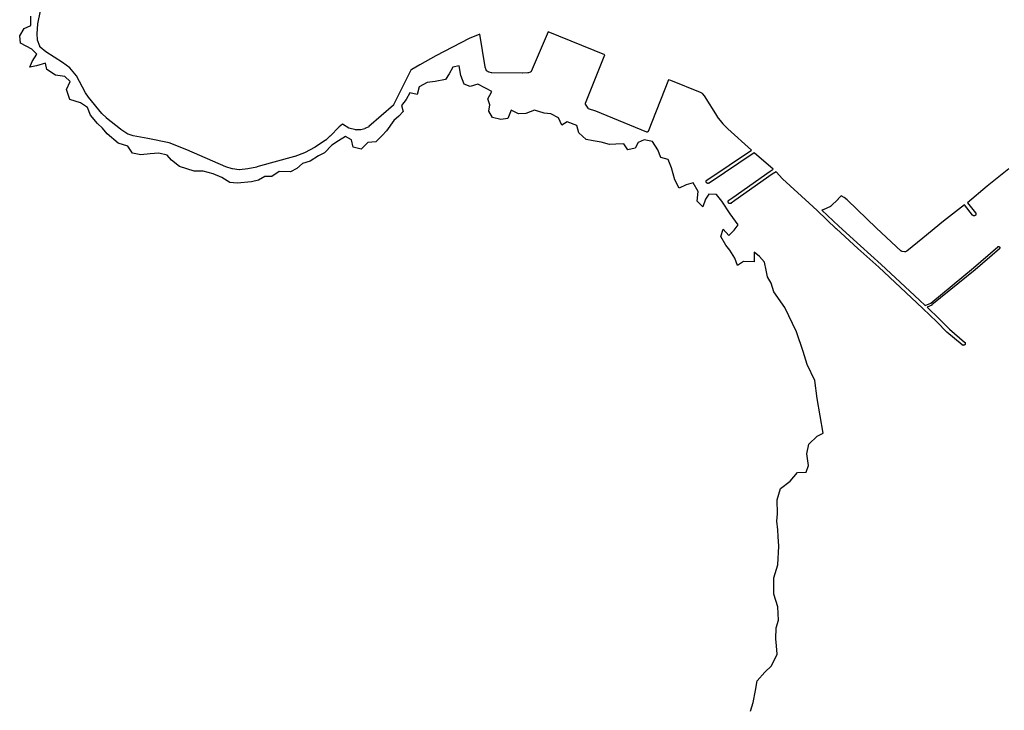
# Model space of a CAD drawing. Extents: x 11994 to 36027, y 1845 to 36704.
# Drawn here: x 18578 to 21202, y 6536 to 8378 of the extents above; entities that cross this region are included whole.
import ezdxf

# ---------------------------------------------------------------- set-up
doc = ezdxf.new("R2010")
doc.units = 0
doc.header["$MEASUREMENT"] = 0
doc.layers.add('1_QUADRAS07_2007', color=7, linetype='CONTINUOUS')
doc.layers.add('BASE_COM_ILHAS', color=7, linetype='CONTINUOUS')

msp = doc.modelspace()

# ---------------------------------------------------------------- linework, layer by layer
at = {"layer": '1_QUADRAS07_2007', "color": 7, "linetype": 'Continuous'}
for p, q in [((18626.2, 8366.5), (18633.2, 8401.5)), ((18624.2, 8339.5), (18626.2, 8366.5)), ((18626.2, 8366.5), (18626.2, 8366.5)), ((18626.2, 8366.5), (18626.2, 8366.5)), ((19986.2, 8345.5), (19941.2, 8239.5)), ((20137.2, 8283.5), (19986.2, 8345.5)), ((18625.2, 8323.5), (18624.2, 8339.5)), ((18624.2, 8339.5), (18624.2, 8339.5)), ((18624.2, 8339.5), (18624.2, 8339.5)), ((18624.2, 8339.5), (18624.2, 8339.5)), ((18624.2, 8339.5), (18624.2, 8339.5)), ((18625.2, 8322.5), (18625.2, 8323.5)), ((18625.2, 8323.5), (18625.2, 8323.5)), ((18625.2, 8323.5), (18625.2, 8323.5)), ((18631.2, 8306.5), (18625.2, 8322.5)), ((18625.2, 8322.5), (18625.2, 8322.5)), ((18625.2, 8322.5), (18625.2, 8322.5)), ((19776.2, 8327.5), (19687.2, 8281.5)), ((19804.2, 8338.5), (19776.2, 8327.5)), ((19818.2, 8251.5), (19804.2, 8338.5)), ((18631.2, 8305.5), (18631.2, 8306.5)), ((18631.2, 8306.5), (18631.2, 8306.5)), ((18631.2, 8306.5), (18631.2, 8306.5)), ((18632.2, 8305.5), (18631.2, 8305.5)), ((18631.2, 8305.5), (18631.2, 8305.5)), ((18632.2, 8304.5), (18632.2, 8305.5)), ((18632.2, 8305.5), (18632.2, 8305.5)), ((18647.2, 8291.5), (18632.2, 8304.5)), ((18632.2, 8304.5), (18632.2, 8304.5)), ((18632.2, 8304.5), (18632.2, 8304.5)), ((18692.2, 8263.5), (18647.2, 8291.5)), ((18647.2, 8291.5), (18647.2, 8291.5)), ((18647.2, 8291.5), (18647.2, 8291.5)), ((18647.2, 8291.5), (18647.2, 8291.5)), ((19687.2, 8281.5), (19644.2, 8257.5)), ((20086.2, 8154.5), (20137.2, 8283.5)), ((18711.2, 8249.5), (18692.2, 8263.5)), ((18729.2, 8227.5), (18711.2, 8249.5)), ((19620.2, 8242.5), (19574.2, 8150.5)), ((19623.2, 8244.5), (19620.2, 8242.5)), ((19644.2, 8257.5), (19623.2, 8244.5)), ((19818.2, 8250.5), (19818.2, 8251.5)), ((19818.2, 8251.5), (19818.2, 8251.5)), ((19821.2, 8243.5), (19818.2, 8250.5)), ((19818.2, 8250.5), (19818.2, 8250.5)), ((19818.2, 8250.5), (19818.2, 8250.5)), ((19818.2, 8250.5), (19818.2, 8250.5)), ((19821.2, 8242.5), (19821.2, 8243.5)), ((19821.2, 8243.5), (19821.2, 8243.5)), ((19821.2, 8243.5), (19821.2, 8243.5)), ((19822.2, 8242.5), (19821.2, 8242.5)), ((19821.2, 8242.5), (19821.2, 8242.5)), ((19821.2, 8242.5), (19821.2, 8242.5)), ((19822.2, 8241.5), (19822.2, 8242.5)), ((19827.2, 8238.5), (19822.2, 8241.5)), ((19822.2, 8241.5), (19822.2, 8241.5)), ((18753.2, 8182.5), (18729.2, 8227.5)), ((19827.2, 8237.5), (19827.2, 8238.5)), ((19827.2, 8238.5), (19827.2, 8238.5)), ((19828.2, 8237.5), (19827.2, 8237.5)), ((19827.2, 8237.5), (19827.2, 8237.5)), ((19829.2, 8237.5), (19828.2, 8237.5)), ((19828.2, 8237.5), (19828.2, 8237.5)), ((19828.2, 8237.5), (19828.2, 8237.5)), ((19835.2, 8235.5), (19829.2, 8237.5)), ((19829.2, 8237.5), (19829.2, 8237.5)), ((19836.2, 8235.5), (19835.2, 8235.5)), ((19835.2, 8235.5), (19835.2, 8235.5)), ((19835.2, 8235.5), (19835.2, 8235.5)), ((19918.2, 8234.5), (19836.2, 8235.5)), ((19836.2, 8235.5), (19836.2, 8235.5)), ((19919.2, 8234.5), (19918.2, 8234.5)), ((19932.2, 8235.5), (19919.2, 8234.5)), ((19919.2, 8234.5), (19919.2, 8234.5)), ((19933.2, 8235.5), (19932.2, 8235.5)), ((19932.2, 8235.5), (19932.2, 8235.5)), ((19934.2, 8235.5), (19933.2, 8235.5)), ((19933.2, 8235.5), (19933.2, 8235.5)), ((19933.2, 8235.5), (19933.2, 8235.5)), ((19938.2, 8237.5), (19934.2, 8235.5)), ((19934.2, 8235.5), (19934.2, 8235.5)), ((19934.2, 8235.5), (19934.2, 8235.5)), ((19939.2, 8237.5), (19938.2, 8237.5)), ((19938.2, 8237.5), (19938.2, 8237.5)), ((19940.2, 8238.5), (19939.2, 8237.5)), ((19939.2, 8237.5), (19939.2, 8237.5)), ((19939.2, 8237.5), (19939.2, 8237.5)), ((19941.2, 8239.5), (19940.2, 8239.5)), ((19940.2, 8239.5), (19940.2, 8238.5)), ((19940.2, 8238.5), (19940.2, 8238.5)), ((19940.2, 8238.5), (19940.2, 8238.5)), ((19940.2, 8238.5), (19940.2, 8238.5)), ((19941.2, 8239.5), (19941.2, 8239.5)), ((19941.2, 8239.5), (19941.2, 8239.5)), ((20307.2, 8217.5), (20253.2, 8079.5)), ((20313.2, 8215.5), (20307.2, 8217.5)), ((20392.2, 8183.5), (20313.2, 8215.5)), ((18761.2, 8170.5), (18753.2, 8182.5)), ((18753.2, 8182.5), (18753.2, 8182.5)), ((18753.2, 8182.5), (18753.2, 8182.5)), ((18753.2, 8182.5), (18753.2, 8182.5)), ((18797.2, 8127.5), (18761.2, 8170.5)), ((18761.2, 8170.5), (18761.2, 8170.5)), ((18761.2, 8170.5), (18761.2, 8170.5)), ((20398.2, 8180.5), (20392.2, 8183.5)), ((20403.2, 8174.5), (20398.2, 8180.5)), ((20438.2, 8119.5), (20403.2, 8174.5)), ((19574.2, 8149.5), (19508.2, 8092.5)), ((19574.2, 8150.5), (19574.2, 8150.5)), ((19574.2, 8150.5), (19574.2, 8150.5)), ((19574.2, 8150.5), (19574.2, 8150.5)), ((19574.2, 8150.5), (19574.2, 8150.5)), ((19574.2, 8150.5), (19574.2, 8149.5)), ((19574.2, 8149.5), (19574.2, 8149.5)), ((19574.2, 8149.5), (19574.2, 8149.5)), ((19574.2, 8149.5), (19574.2, 8149.5)), ((20086.2, 8153.5), (20086.2, 8154.5)), ((20086.2, 8154.5), (20086.2, 8154.5)), ((20086.2, 8154.5), (20086.2, 8154.5)), ((20086.2, 8154.5), (20086.2, 8154.5)), ((20086.2, 8154.5), (20086.2, 8154.5)), ((20086.2, 8152.5), (20086.2, 8153.5)), ((20086.2, 8153.5), (20086.2, 8153.5)), ((20086.2, 8153.5), (20086.2, 8153.5)), ((20086.2, 8153.5), (20086.2, 8153.5)), ((20086.2, 8153.5), (20086.2, 8153.5)), ((20093.2, 8141.5), (20086.2, 8152.5)), ((20086.2, 8152.5), (20086.2, 8152.5)), ((20086.2, 8152.5), (20086.2, 8152.5)), ((20086.2, 8152.5), (20086.2, 8152.5)), ((20086.2, 8152.5), (20086.2, 8152.5)), ((20086.2, 8152.5), (20086.2, 8152.5)), ((20093.2, 8140.5), (20093.2, 8141.5)), ((20093.2, 8141.5), (20093.2, 8141.5)), ((20094.2, 8140.5), (20093.2, 8140.5)), ((20093.2, 8140.5), (20093.2, 8140.5)), ((20093.2, 8140.5), (20093.2, 8140.5)), ((20093.2, 8140.5), (20093.2, 8140.5)), ((20094.2, 8139.5), (20094.2, 8140.5)), ((20094.2, 8140.5), (20094.2, 8140.5)), ((20094.2, 8140.5), (20094.2, 8140.5)), ((20094.2, 8140.5), (20094.2, 8140.5)), ((20113.2, 8133.5), (20094.2, 8139.5)), ((20094.2, 8139.5), (20094.2, 8139.5)), ((18809.2, 8115.5), (18797.2, 8127.5)), ((18797.2, 8127.5), (18797.2, 8127.5)), ((18797.2, 8127.5), (18797.2, 8127.5)), ((18809.2, 8114.5), (18809.2, 8115.5)), ((18809.2, 8115.5), (18809.2, 8115.5)), ((18846.2, 8085.5), (18809.2, 8114.5)), ((18809.2, 8114.5), (18809.2, 8114.5)), ((20249.2, 8077.5), (20113.2, 8133.5)), ((20438.2, 8118.5), (20438.2, 8119.5)), ((20438.2, 8119.5), (20438.2, 8119.5)), ((20453.2, 8099.5), (20438.2, 8118.5)), ((18847.2, 8084.5), (18846.2, 8085.5)), ((18846.2, 8085.5), (18846.2, 8085.5)), ((18866.2, 8072.5), (18847.2, 8084.5)), ((18847.2, 8084.5), (18847.2, 8084.5)), ((19429.2, 8091.5), (19405.2, 8066.5)), ((19438.2, 8098.5), (19429.2, 8091.5)), ((19455.2, 8088.5), (19438.2, 8098.5)), ((19474.2, 8083.5), (19455.2, 8088.5)), ((19455.2, 8088.5), (19455.2, 8088.5)), ((19455.2, 8088.5), (19455.2, 8088.5)), ((19455.2, 8088.5), (19455.2, 8088.5)), ((19455.2, 8088.5), (19455.2, 8088.5)), ((19475.2, 8083.5), (19474.2, 8082.5)), ((19474.2, 8082.5), (19474.2, 8083.5)), ((19474.2, 8083.5), (19474.2, 8083.5)), ((19474.2, 8083.5), (19474.2, 8083.5)), ((19474.2, 8083.5), (19474.2, 8083.5)), ((19474.2, 8083.5), (19474.2, 8083.5)), ((19486.2, 8083.5), (19475.2, 8083.5)), ((19487.2, 8083.5), (19486.2, 8083.5)), ((19486.2, 8083.5), (19486.2, 8083.5)), ((19498.2, 8086.5), (19487.2, 8083.5)), ((19487.2, 8083.5), (19487.2, 8083.5)), ((19487.2, 8083.5), (19487.2, 8083.5)), ((19487.2, 8083.5), (19487.2, 8083.5)), ((19508.2, 8091.5), (19498.2, 8087.5)), ((19498.2, 8087.5), (19498.2, 8087.5)), ((19498.2, 8087.5), (19498.2, 8086.5)), ((19498.2, 8086.5), (19498.2, 8086.5)), ((19498.2, 8086.5), (19498.2, 8086.5)), ((19508.2, 8092.5), (19508.2, 8092.5)), ((19508.2, 8092.5), (19508.2, 8091.5)), ((19508.2, 8091.5), (19508.2, 8091.5)), ((19508.2, 8091.5), (19508.2, 8091.5)), ((19508.2, 8091.5), (19508.2, 8091.5)), ((20453.2, 8098.5), (20453.2, 8099.5)), ((20453.2, 8099.5), (20453.2, 8099.5)), ((20453.2, 8099.5), (20453.2, 8099.5)), ((20465.2, 8086.5), (20453.2, 8098.5)), ((20453.2, 8098.5), (20453.2, 8098.5)), ((20528.2, 8029.5), (20465.2, 8086.5)), ((20465.2, 8086.5), (20465.2, 8086.5)), ((20465.2, 8086.5), (20465.2, 8086.5)), ((20465.2, 8086.5), (20465.2, 8086.5)), ((18867.2, 8072.5), (18866.2, 8072.5)), ((18866.2, 8072.5), (18866.2, 8072.5)), ((18880.2, 8067.5), (18867.2, 8072.5)), ((18867.2, 8072.5), (18867.2, 8072.5)), ((18867.2, 8072.5), (18867.2, 8072.5)), ((18919.2, 8060.5), (18880.2, 8067.5)), ((18880.2, 8067.5), (18880.2, 8067.5)), ((18880.2, 8067.5), (18880.2, 8067.5)), ((18880.2, 8067.5), (18880.2, 8067.5)), ((18880.2, 8067.5), (18880.2, 8067.5)), ((18976.2, 8049.5), (18919.2, 8060.5)), ((18919.2, 8060.5), (18919.2, 8060.5)), ((18919.2, 8060.5), (18919.2, 8060.5)), ((18919.2, 8060.5), (18919.2, 8060.5)), ((19393.2, 8056.5), (19365.2, 8037.5)), ((19394.2, 8056.5), (19393.2, 8056.5)), ((19393.2, 8056.5), (19393.2, 8056.5)), ((19404.2, 8066.5), (19394.2, 8056.5)), ((19394.2, 8056.5), (19394.2, 8056.5)), ((19405.2, 8066.5), (19404.2, 8066.5)), ((19405.2, 8066.5), (19405.2, 8066.5)), ((20250.2, 8077.5), (20249.2, 8077.5)), ((20249.2, 8077.5), (20249.2, 8077.5)), ((20249.2, 8077.5), (20249.2, 8077.5)), ((20249.2, 8077.5), (20249.2, 8077.5)), ((20249.2, 8077.5), (20249.2, 8077.5)), ((20251.2, 8077.5), (20250.2, 8077.5)), ((20250.2, 8077.5), (20250.2, 8077.5)), ((20250.2, 8077.5), (20250.2, 8077.5)), ((20250.2, 8077.5), (20250.2, 8077.5)), ((20250.2, 8077.5), (20250.2, 8077.5)), ((20252.2, 8078.5), (20251.2, 8078.5)), ((20251.2, 8078.5), (20251.2, 8077.5)), ((20251.2, 8077.5), (20251.2, 8077.5)), ((20251.2, 8077.5), (20251.2, 8077.5)), ((20251.2, 8077.5), (20251.2, 8077.5)), ((20251.2, 8077.5), (20251.2, 8077.5)), ((20253.2, 8079.5), (20252.2, 8079.5)), ((20252.2, 8079.5), (20252.2, 8078.5)), ((20252.2, 8078.5), (20252.2, 8078.5)), ((20252.2, 8078.5), (20252.2, 8078.5)), ((20252.2, 8078.5), (20252.2, 8078.5)), ((20252.2, 8078.5), (20252.2, 8078.5)), ((20252.2, 8078.5), (20252.2, 8078.5)), ((20252.2, 8078.5), (20252.2, 8078.5)), ((20253.2, 8079.5), (20253.2, 8079.5)), ((19023.2, 8030.5), (18976.2, 8049.5)), ((19127.2, 7985.5), (19023.2, 8030.5)), ((19365.2, 8037.5), (19337.2, 8022.5)), ((19365.2, 8037.5), (19365.2, 8037.5)), ((19365.2, 8037.5), (19365.2, 8037.5)), ((19365.2, 8037.5), (19365.2, 8037.5)), ((19310.2, 8012.5), (19210.2, 7985.5)), ((19311.2, 8012.5), (19310.2, 8012.5)), ((19337.2, 8022.5), (19311.2, 8012.5)), ((19311.2, 8012.5), (19311.2, 8012.5)), ((19337.2, 8022.5), (19337.2, 8022.5)), ((19337.2, 8022.5), (19337.2, 8022.5)), ((19337.2, 8022.5), (19337.2, 8022.5)), ((20409.2, 7949.5), (20528.2, 8029.5)), ((20535.2, 8022.5), (20415.2, 7941.5)), ((20586.2, 7978.5), (20535.2, 8022.5)), ((19144.2, 7979.5), (19127.2, 7985.5)), ((19127.2, 7985.5), (19127.2, 7985.5)), ((19127.2, 7985.5), (19127.2, 7985.5)), ((19145.2, 7979.5), (19144.2, 7979.5)), ((19144.2, 7979.5), (19144.2, 7979.5)), ((19163.2, 7977.5), (19145.2, 7979.5)), ((19145.2, 7979.5), (19145.2, 7979.5)), ((19145.2, 7979.5), (19145.2, 7979.5)), ((19145.2, 7979.5), (19145.2, 7979.5)), ((19186.2, 7979.5), (19164.2, 7977.5)), ((19210.2, 7984.5), (19186.2, 7979.5)), ((19186.2, 7979.5), (19186.2, 7979.5)), ((19186.2, 7979.5), (19186.2, 7979.5)), ((19186.2, 7979.5), (19186.2, 7979.5)), ((19210.2, 7985.5), (19210.2, 7985.5)), ((19210.2, 7985.5), (19210.2, 7984.5)), ((20578.2, 7973.5), (20586.2, 7978.5)), ((21214.2, 7979.5), (21156.2, 7933.5)), ((19164.2, 7977.5), (19163.2, 7977.5)), ((19163.2, 7977.5), (19163.2, 7977.5)), ((19164.2, 7977.5), (19164.2, 7977.5)), ((19164.2, 7977.5), (19164.2, 7977.5)), ((20478.2, 7903.5), (20578.2, 7973.5)), ((20583.2, 7965.5), (20484.2, 7895.5)), ((20578.2, 7973.5), (20578.2, 7973.5)), ((20578.2, 7973.5), (20578.2, 7973.5)), ((20578.2, 7973.5), (20578.2, 7973.5)), ((20594.2, 7971.5), (20583.2, 7965.5)), ((20611.2, 7953.5), (20594.2, 7971.5)), ((20682.2, 7888.5), (20611.2, 7953.5)), ((20611.2, 7953.5), (20611.2, 7953.5)), ((20611.2, 7953.5), (20611.2, 7953.5)), ((20407.2, 7946.5), (20407.2, 7947.5)), ((20407.2, 7947.5), (20408.2, 7947.5)), ((20407.2, 7945.5), (20407.2, 7946.5)), ((20407.2, 7946.5), (20407.2, 7946.5)), ((20407.2, 7946.5), (20407.2, 7946.5)), ((20407.2, 7944.5), (20407.2, 7945.5)), ((20407.2, 7945.5), (20407.2, 7945.5)), ((20407.2, 7945.5), (20407.2, 7945.5)), ((20408.2, 7944.5), (20407.2, 7944.5)), ((20407.2, 7944.5), (20407.2, 7944.5)), ((20408.2, 7948.5), (20408.2, 7949.5)), ((20408.2, 7949.5), (20409.2, 7949.5)), ((20408.2, 7947.5), (20408.2, 7948.5)), ((20408.2, 7948.5), (20408.2, 7948.5)), ((20408.2, 7948.5), (20408.2, 7948.5)), ((20408.2, 7947.5), (20408.2, 7947.5)), ((20408.2, 7947.5), (20408.2, 7947.5)), ((20408.2, 7943.5), (20408.2, 7944.5)), ((20408.2, 7942.5), (20408.2, 7943.5)), ((20408.2, 7943.5), (20408.2, 7943.5)), ((20408.2, 7943.5), (20408.2, 7943.5)), ((20409.2, 7942.5), (20408.2, 7942.5)), ((20408.2, 7942.5), (20408.2, 7942.5)), ((20408.2, 7942.5), (20408.2, 7942.5)), ((20409.2, 7949.5), (20409.2, 7949.5)), ((20409.2, 7949.5), (20409.2, 7949.5)), ((20409.2, 7949.5), (20409.2, 7949.5)), ((20409.2, 7941.5), (20409.2, 7942.5)), ((20410.2, 7941.5), (20409.2, 7941.5)), ((20409.2, 7941.5), (20409.2, 7941.5)), ((20409.2, 7941.5), (20409.2, 7941.5)), ((20411.2, 7941.5), (20410.2, 7941.5)), ((20410.2, 7941.5), (20410.2, 7941.5)), ((20410.2, 7941.5), (20410.2, 7941.5)), ((20411.2, 7940.5), (20411.2, 7941.5)), ((20412.2, 7940.5), (20411.2, 7940.5)), ((20411.2, 7940.5), (20411.2, 7940.5)), ((20413.2, 7940.5), (20412.2, 7940.5)), ((20412.2, 7940.5), (20412.2, 7940.5)), ((20412.2, 7940.5), (20412.2, 7940.5)), ((20414.2, 7940.5), (20413.2, 7940.5)), ((20413.2, 7940.5), (20413.2, 7940.5)), ((20413.2, 7940.5), (20413.2, 7940.5)), ((20415.2, 7941.5), (20414.2, 7941.5)), ((20414.2, 7941.5), (20414.2, 7941.5)), ((20414.2, 7941.5), (20414.2, 7941.5)), ((20414.2, 7941.5), (20414.2, 7940.5)), ((20415.2, 7941.5), (20415.2, 7941.5)), ((20415.2, 7941.5), (20415.2, 7941.5)), ((21156.2, 7933.5), (21104.2, 7889.5)), ((21156.2, 7933.5), (21156.2, 7933.5)), ((20468.2, 7896.5), (20478.2, 7903.5)), ((20478.2, 7903.5), (20478.2, 7903.5)), ((20478.2, 7903.5), (20478.2, 7903.5)), ((20767.2, 7907.5), (20759.2, 7899.5)), ((20759.2, 7899.5), (20759.2, 7899.5)), ((20759.2, 7899.5), (20759.2, 7898.5)), ((20775.2, 7903.5), (20767.2, 7907.5)), ((20783.2, 7897.5), (20775.2, 7903.5)), ((20466.2, 7893.5), (20466.2, 7894.5)), ((20466.2, 7894.5), (20467.2, 7894.5)), ((20466.2, 7892.5), (20466.2, 7893.5)), ((20466.2, 7893.5), (20466.2, 7893.5)), ((20466.2, 7893.5), (20466.2, 7893.5)), ((20466.2, 7891.5), (20466.2, 7892.5)), ((20466.2, 7892.5), (20466.2, 7892.5)), ((20466.2, 7892.5), (20466.2, 7892.5)), ((20466.2, 7890.5), (20466.2, 7891.5)), ((20466.2, 7891.5), (20466.2, 7891.5)), ((20466.2, 7891.5), (20466.2, 7891.5)), ((20467.2, 7889.5), (20466.2, 7890.5)), ((20466.2, 7890.5), (20466.2, 7890.5)), ((20466.2, 7890.5), (20466.2, 7890.5)), ((20467.2, 7894.5), (20467.2, 7895.5)), ((20467.2, 7895.5), (20467.2, 7895.5)), ((20467.2, 7895.5), (20468.2, 7895.5)), ((20467.2, 7894.5), (20467.2, 7894.5)), ((20467.2, 7894.5), (20467.2, 7894.5)), ((20467.2, 7888.5), (20467.2, 7889.5)), ((20467.2, 7889.5), (20467.2, 7889.5)), ((20467.2, 7889.5), (20467.2, 7889.5)), ((20467.2, 7889.5), (20467.2, 7889.5)), ((20468.2, 7888.5), (20467.2, 7888.5)), ((20468.2, 7895.5), (20468.2, 7896.5)), ((20468.2, 7896.5), (20468.2, 7896.5)), ((20468.2, 7895.5), (20468.2, 7895.5)), ((20468.2, 7887.5), (20468.2, 7888.5)), ((20468.2, 7888.5), (20468.2, 7888.5)), ((20468.2, 7888.5), (20468.2, 7888.5)), ((20469.2, 7887.5), (20468.2, 7887.5)), ((20470.2, 7887.5), (20469.2, 7887.5)), ((20469.2, 7887.5), (20469.2, 7887.5)), ((20469.2, 7887.5), (20469.2, 7887.5)), ((20469.2, 7887.5), (20469.2, 7887.5)), ((20471.2, 7887.5), (20470.2, 7887.5)), ((20470.2, 7887.5), (20470.2, 7887.5)), ((20470.2, 7887.5), (20470.2, 7887.5)), ((20472.2, 7887.5), (20471.2, 7887.5)), ((20471.2, 7887.5), (20471.2, 7887.5)), ((20471.2, 7887.5), (20471.2, 7887.5)), ((20473.2, 7887.5), (20472.2, 7887.5)), ((20472.2, 7887.5), (20472.2, 7887.5)), ((20472.2, 7887.5), (20472.2, 7887.5)), ((20474.2, 7887.5), (20473.2, 7887.5)), ((20473.2, 7887.5), (20473.2, 7887.5)), ((20473.2, 7887.5), (20473.2, 7887.5)), ((20484.2, 7895.5), (20474.2, 7888.5)), ((20474.2, 7888.5), (20474.2, 7887.5)), ((20474.2, 7887.5), (20474.2, 7887.5)), ((20703.2, 7868.5), (20682.2, 7888.5)), ((20682.2, 7888.5), (20682.2, 7888.5)), ((20682.2, 7888.5), (20682.2, 7888.5)), ((20739.2, 7879.5), (20719.2, 7870.5)), ((20740.2, 7880.5), (20739.2, 7880.5)), ((20739.2, 7880.5), (20739.2, 7879.5)), ((20739.2, 7879.5), (20739.2, 7879.5)), ((20759.2, 7898.5), (20740.2, 7880.5)), ((20740.2, 7880.5), (20740.2, 7880.5)), ((20740.2, 7880.5), (20740.2, 7880.5)), ((20740.2, 7880.5), (20740.2, 7880.5)), ((20759.2, 7898.5), (20759.2, 7898.5)), ((20861.2, 7821.5), (20783.2, 7897.5)), ((21096.2, 7883.5), (21040.2, 7840.5)), ((21117.2, 7856.5), (21096.2, 7883.5)), ((21104.2, 7889.5), (21125.2, 7862.5)), ((20754.2, 7819.5), (20703.2, 7868.5)), ((20718.2, 7870.5), (20716.2, 7869.5)), ((20716.2, 7869.5), (20761.2, 7826.5)), ((20719.2, 7870.5), (20718.2, 7870.5)), ((20718.2, 7870.5), (20718.2, 7870.5)), ((20718.2, 7870.5), (20718.2, 7870.5)), ((20718.2, 7870.5), (20718.2, 7870.5)), ((21118.2, 7856.5), (21117.2, 7856.5)), ((21117.2, 7856.5), (21117.2, 7856.5)), ((21118.2, 7855.5), (21118.2, 7856.5)), ((21119.2, 7855.5), (21118.2, 7855.5)), ((21118.2, 7855.5), (21118.2, 7855.5)), ((21118.2, 7855.5), (21118.2, 7855.5)), ((21120.2, 7854.5), (21119.2, 7855.5)), ((21119.2, 7855.5), (21119.2, 7855.5)), ((21119.2, 7855.5), (21119.2, 7855.5)), ((21121.2, 7854.5), (21120.2, 7854.5)), ((21120.2, 7854.5), (21120.2, 7854.5)), ((21120.2, 7854.5), (21120.2, 7854.5)), ((21122.2, 7854.5), (21121.2, 7854.5)), ((21121.2, 7854.5), (21121.2, 7854.5)), ((21121.2, 7854.5), (21121.2, 7854.5)), ((21123.2, 7854.5), (21122.2, 7854.5)), ((21122.2, 7854.5), (21122.2, 7854.5)), ((21122.2, 7854.5), (21122.2, 7854.5)), ((21124.2, 7855.5), (21123.2, 7855.5)), ((21123.2, 7855.5), (21123.2, 7855.5)), ((21123.2, 7855.5), (21123.2, 7854.5)), ((21123.2, 7854.5), (21123.2, 7854.5)), ((21125.2, 7855.5), (21124.2, 7855.5)), ((21124.2, 7855.5), (21124.2, 7855.5)), ((21124.2, 7855.5), (21124.2, 7855.5)), ((21125.2, 7862.5), (21125.2, 7862.5)), ((21125.2, 7862.5), (21125.2, 7862.5)), ((21125.2, 7862.5), (21126.2, 7862.5)), ((21126.2, 7857.5), (21125.2, 7856.5)), ((21125.2, 7856.5), (21125.2, 7856.5)), ((21125.2, 7856.5), (21125.2, 7856.5)), ((21125.2, 7856.5), (21125.2, 7856.5)), ((21125.2, 7856.5), (21125.2, 7855.5)), ((21126.2, 7862.5), (21126.2, 7861.5)), ((21126.2, 7861.5), (21126.2, 7861.5)), ((21126.2, 7861.5), (21126.2, 7861.5)), ((21126.2, 7861.5), (21126.2, 7860.5)), ((21126.2, 7860.5), (21126.2, 7860.5)), ((21126.2, 7860.5), (21126.2, 7860.5)), ((21126.2, 7860.5), (21126.2, 7859.5)), ((21126.2, 7859.5), (21126.2, 7859.5)), ((21126.2, 7859.5), (21126.2, 7859.5)), ((21126.2, 7859.5), (21126.2, 7858.5)), ((21126.2, 7858.5), (21126.2, 7858.5)), ((21126.2, 7858.5), (21126.2, 7858.5)), ((21126.2, 7858.5), (21126.2, 7858.5)), ((21126.2, 7858.5), (21126.2, 7857.5)), ((21126.2, 7857.5), (21126.2, 7857.5)), ((21126.2, 7857.5), (21126.2, 7857.5)), ((20761.2, 7826.5), (20819.2, 7774.5)), ((20927.2, 7760.5), (20861.2, 7821.5)), ((20861.2, 7821.5), (20861.2, 7821.5)), ((21040.2, 7840.5), (20985.2, 7794.5)), ((20755.2, 7819.5), (20754.2, 7819.5)), ((20812.2, 7767.5), (20755.2, 7819.5)), ((20985.2, 7794.5), (20942.2, 7760.5)), ((20985.2, 7794.5), (20985.2, 7794.5)), ((20985.2, 7794.5), (20985.2, 7794.5)), ((20819.2, 7774.5), (20874.2, 7724.5)), ((21120.2, 7715.5), (21185.2, 7771.5)), ((21185.2, 7771.5), (21185.2, 7772.5)), ((21185.2, 7772.5), (21186.2, 7772.5)), ((21185.2, 7771.5), (21185.2, 7771.5)), ((21185.2, 7771.5), (21185.2, 7771.5)), ((21185.2, 7771.5), (21185.2, 7771.5)), ((21185.2, 7771.5), (21185.2, 7771.5)), ((21186.2, 7772.5), (21186.2, 7772.5)), ((21186.2, 7772.5), (21186.2, 7772.5)), ((21186.2, 7772.5), (21186.2, 7772.5)), ((21186.2, 7772.5), (21186.2, 7772.5)), ((21186.2, 7772.5), (21187.2, 7772.5)), ((21187.2, 7772.5), (21187.2, 7772.5)), ((21187.2, 7772.5), (21187.2, 7772.5)), ((21187.2, 7772.5), (21187.2, 7772.5)), ((21187.2, 7772.5), (21187.2, 7772.5)), ((21187.2, 7772.5), (21188.2, 7772.5)), ((21188.2, 7772.5), (21188.2, 7772.5)), ((21188.2, 7772.5), (21188.2, 7771.5)), ((21188.2, 7771.5), (21188.2, 7771.5)), ((21188.2, 7771.5), (21188.2, 7771.5)), ((21188.2, 7771.5), (21188.2, 7771.5)), ((21188.2, 7771.5), (21189.2, 7771.5)), ((21189.2, 7771.5), (21189.2, 7771.5)), ((21189.2, 7771.5), (21189.2, 7771.5)), ((21189.2, 7771.5), (21189.2, 7771.5)), ((21189.2, 7771.5), (21189.2, 7770.5)), ((21189.2, 7770.5), (21189.2, 7770.5)), ((21189.2, 7770.5), (21189.2, 7770.5)), ((21189.2, 7770.5), (21189.2, 7770.5)), ((21189.2, 7770.5), (21189.2, 7770.5)), ((21189.2, 7770.5), (21190.2, 7770.5)), ((21190.2, 7768.5), (21189.2, 7768.5)), ((21189.2, 7768.5), (21189.2, 7768.5)), ((21189.2, 7768.5), (21189.2, 7767.5)), ((21190.2, 7770.5), (21190.2, 7769.5)), ((21190.2, 7769.5), (21190.2, 7769.5)), ((21190.2, 7769.5), (21190.2, 7769.5)), ((21190.2, 7769.5), (21190.2, 7769.5)), ((21190.2, 7769.5), (21190.2, 7769.5)), ((21190.2, 7769.5), (21190.2, 7768.5)), ((21190.2, 7768.5), (21190.2, 7768.5)), ((21190.2, 7768.5), (21190.2, 7768.5)), ((20868.2, 7717.5), (20812.2, 7767.5)), ((20812.2, 7767.5), (20812.2, 7767.5)), ((20928.2, 7760.5), (20927.2, 7760.5)), ((20929.2, 7760.5), (20928.2, 7760.5)), ((20928.2, 7760.5), (20928.2, 7760.5)), ((20928.2, 7760.5), (20928.2, 7760.5)), ((20928.2, 7760.5), (20928.2, 7760.5)), ((20929.2, 7759.5), (20929.2, 7760.5)), ((20930.2, 7759.5), (20929.2, 7759.5)), ((20929.2, 7759.5), (20929.2, 7759.5)), ((20936.2, 7758.5), (20930.2, 7759.5)), ((20930.2, 7759.5), (20930.2, 7759.5)), ((20930.2, 7759.5), (20930.2, 7759.5)), ((20937.2, 7758.5), (20936.2, 7758.5)), ((20936.2, 7758.5), (20936.2, 7758.5)), ((20936.2, 7758.5), (20936.2, 7758.5)), ((20938.2, 7758.5), (20937.2, 7758.5)), ((20937.2, 7758.5), (20937.2, 7758.5)), ((20937.2, 7758.5), (20937.2, 7758.5)), ((20939.2, 7758.5), (20938.2, 7758.5)), ((20938.2, 7758.5), (20938.2, 7758.5)), ((20938.2, 7758.5), (20938.2, 7758.5)), ((20942.2, 7760.5), (20939.2, 7758.5)), ((20939.2, 7758.5), (20939.2, 7758.5)), ((20939.2, 7758.5), (20939.2, 7758.5)), ((20942.2, 7760.5), (20942.2, 7760.5)), ((20942.2, 7760.5), (20942.2, 7760.5)), ((20942.2, 7760.5), (20942.2, 7760.5)), ((20942.2, 7760.5), (20942.2, 7760.5)), ((21189.2, 7766.5), (21124.2, 7710.5)), ((21189.2, 7767.5), (21189.2, 7767.5)), ((21189.2, 7767.5), (21189.2, 7767.5)), ((21189.2, 7767.5), (21189.2, 7767.5)), ((21189.2, 7767.5), (21189.2, 7767.5)), ((21189.2, 7767.5), (21189.2, 7767.5)), ((21189.2, 7767.5), (21189.2, 7766.5)), ((21189.2, 7766.5), (21189.2, 7766.5)), ((20969.2, 7622.5), (20868.2, 7717.5)), ((20874.2, 7724.5), (20874.2, 7724.5)), ((20874.2, 7724.5), (20976.2, 7629.5)), ((21006.2, 7621.5), (21120.2, 7715.5)), ((21124.2, 7710.5), (21009.2, 7617.5)), ((21124.2, 7710.5), (21124.2, 7710.5)), ((20985.2, 7607.5), (20969.2, 7622.5)), ((20969.2, 7622.5), (20969.2, 7622.5)), ((20976.2, 7629.5), (20991.2, 7615.5)), ((20991.2, 7615.5), (21006.2, 7621.5)), ((21009.2, 7616.5), (20996.2, 7610.5)), ((20996.2, 7610.5), (21029.2, 7578.5)), ((21009.2, 7617.5), (21009.2, 7616.5)), ((21009.2, 7616.5), (21009.2, 7616.5)), ((21009.2, 7616.5), (21009.2, 7616.5)), ((21009.2, 7616.5), (21009.2, 7616.5)), ((21009.2, 7616.5), (21009.2, 7616.5)), ((21022.2, 7571.5), (20985.2, 7607.5)), ((21049.2, 7544.5), (21022.2, 7571.5)), ((21022.2, 7571.5), (21022.2, 7571.5)), ((21029.2, 7578.5), (21056.2, 7552.5)), ((21090.2, 7510.5), (21049.2, 7544.5)), ((21049.2, 7544.5), (21049.2, 7544.5)), ((21049.2, 7544.5), (21049.2, 7544.5)), ((21056.2, 7552.5), (21096.2, 7517.5)), ((21090.2, 7509.5), (21090.2, 7510.5)), ((21090.2, 7510.5), (21090.2, 7510.5)), ((21091.2, 7509.5), (21090.2, 7509.5)), ((21092.2, 7509.5), (21091.2, 7509.5)), ((21091.2, 7509.5), (21091.2, 7509.5)), ((21091.2, 7509.5), (21091.2, 7509.5)), ((21093.2, 7509.5), (21092.2, 7509.5)), ((21092.2, 7509.5), (21092.2, 7509.5)), ((21092.2, 7509.5), (21092.2, 7509.5)), ((21094.2, 7509.5), (21093.2, 7508.5)), ((21093.2, 7508.5), (21093.2, 7509.5)), ((21093.2, 7509.5), (21093.2, 7509.5)), ((21095.2, 7509.5), (21094.2, 7509.5)), ((21094.2, 7509.5), (21094.2, 7509.5)), ((21094.2, 7509.5), (21094.2, 7509.5)), ((21096.2, 7509.5), (21095.2, 7509.5)), ((21095.2, 7509.5), (21095.2, 7509.5)), ((21095.2, 7509.5), (21095.2, 7509.5)), ((21095.2, 7509.5), (21095.2, 7509.5)), ((21096.2, 7517.5), (21097.2, 7517.5)), ((21097.2, 7510.5), (21096.2, 7510.5)), ((21096.2, 7510.5), (21096.2, 7509.5)), ((21096.2, 7509.5), (21096.2, 7509.5)), ((21097.2, 7517.5), (21097.2, 7517.5)), ((21097.2, 7517.5), (21097.2, 7517.5)), ((21097.2, 7517.5), (21097.2, 7517.5)), ((21097.2, 7517.5), (21097.2, 7516.5)), ((21097.2, 7516.5), (21098.2, 7516.5)), ((21098.2, 7511.5), (21097.2, 7511.5)), ((21097.2, 7511.5), (21097.2, 7510.5)), ((21097.2, 7510.5), (21097.2, 7510.5)), ((21097.2, 7510.5), (21097.2, 7510.5)), ((21097.2, 7510.5), (21097.2, 7510.5)), ((21098.2, 7516.5), (21098.2, 7516.5)), ((21098.2, 7516.5), (21098.2, 7515.5)), ((21098.2, 7515.5), (21098.2, 7515.5)), ((21098.2, 7515.5), (21098.2, 7515.5)), ((21098.2, 7515.5), (21098.2, 7514.5)), ((21098.2, 7514.5), (21098.2, 7514.5)), ((21098.2, 7514.5), (21098.2, 7514.5)), ((21098.2, 7514.5), (21098.2, 7513.5)), ((21098.2, 7513.5), (21098.2, 7513.5)), ((21098.2, 7513.5), (21098.2, 7513.5)), ((21098.2, 7513.5), (21098.2, 7513.5)), ((21098.2, 7513.5), (21098.2, 7512.5)), ((21098.2, 7512.5), (21098.2, 7512.5)), ((21098.2, 7512.5), (21098.2, 7512.5)), ((21098.2, 7512.5), (21098.2, 7511.5)), ((21098.2, 7511.5), (21098.2, 7511.5))]:
    msp.add_line(p, q, dxfattribs=at)
at = {"layer": 'BASE_COM_ILHAS', "color": 7, "linetype": 'Continuous'}
msp.add_lwpolyline([(20525.4, 6533.5), (20533.2, 6557.1), (20538.8, 6588.6), (20543.3, 6614.5), (20564.2, 6638.1), (20581.5, 6654.3), (20596.8, 6685.5), (20594.9, 6707.6), (20593, 6726.4), (20594.5, 6755.6), (20600.1, 6776.6), (20598.5, 6811.5), (20587.9, 6846), (20588.3, 6868.1), (20588.1, 6872.9), (20587.5, 6888.8), (20598.7, 6924), (20601.6, 6973.9), (20599.7, 6999.8), (20598.2, 7017), (20596.3, 7040.3), (20597.7, 7059.8), (20596.5, 7096.9), (20605.5, 7127), (20631.4, 7147.3), (20651.2, 7170.1), (20674.5, 7171.3), (20680.1, 7188.9), (20676.3, 7219.6), (20681.5, 7245.5), (20703.2, 7267.4), (20719, 7274.9), (20703.8, 7367.5), (20697, 7415.1), (20676.6, 7458.3), (20666.4, 7493.1), (20648.4, 7545.6), (20617.1, 7610.1), (20588.2, 7651.6), (20580.6, 7675.3), (20570.8, 7691.4), (20567.4, 7709.4), (20562.9, 7731.1), (20550.1, 7746.1), (20535.4, 7757.4), (20535.1, 7731.9), (20507.3, 7732.6), (20491.2, 7721.8), (20483.7, 7741.3), (20470.9, 7763), (20460, 7776.5), (20446.8, 7799.4), (20453.2, 7818.9), (20468.2, 7802), (20482.4, 7816.3), (20492.5, 7830.1), (20471.1, 7859.8), (20449.3, 7893.5), (20435.4, 7911.1), (20415.1, 7912.6), (20405.4, 7899), (20399, 7878.4), (20383.2, 7893.8), (20386.6, 7919.3), (20373, 7942.5), (20353.9, 7936.9), (20335.5, 7928.3), (20324.2, 7950.8), (20314.8, 7982.6), (20306.5, 8005.1), (20286.6, 8010.4), (20278.7, 8030.6), (20264.8, 8052.4), (20242.3, 8057.1), (20226.5, 8049.6), (20218.3, 8035), (20198.8, 8030.1), (20188.2, 8046.3), (20167.2, 8045.9), (20150, 8044.6), (20127.4, 8050.6), (20106.1, 8054.8), (20088, 8058.1), (20068.1, 8076.1), (20063.2, 8095.3), (20037.3, 8105.4), (20022.7, 8096.6), (20013.6, 8115.4), (19993.7, 8126.3), (19975.7, 8128.5), (19950.2, 8136.4), (19926.9, 8127.4), (19907.4, 8126.6), (19887.9, 8136.3), (19879.3, 8114.1), (19860.2, 8111.1), (19838.4, 8117.1), (19828.6, 8133.3), (19831.2, 8150.5), (19825.6, 8166.3), (19836, 8186.1), (19819.5, 8194.8), (19798.9, 8205.3), (19778.6, 8198.9), (19762.4, 8205.5), (19753.4, 8228.4), (19749.6, 8254.6), (19732.7, 8250.9), (19722.3, 8232.9), (19712.5, 8217.9), (19685.1, 8213), (19663.7, 8210), (19642.4, 8198.3), (19637.2, 8178), (19618, 8182.1), (19608.3, 8164.9), (19595.2, 8148.8), (19599.7, 8132.3), (19588.1, 8120.3), (19575, 8109), (19555.5, 8081.1), (19544.3, 8068.8), (19527.4, 8051.9), (19505.7, 8049.6), (19488, 8032.4), (19466.6, 8037.6), (19462.5, 8056.8), (19446.3, 8066), (19427.2, 8054.4), (19409.6, 8042.8), (19390.5, 8022.1), (19374.7, 8014.3), (19351.9, 8000.6), (19331.6, 7993.9), (19317, 7981.1), (19299.4, 7971.4), (19269.4, 7972.9), (19249.9, 7959.3), (19231.1, 7959.3), (19214.2, 7949.5), (19196.2, 7945), (19158, 7941.6), (19137.7, 7943), (19117, 7956.9), (19093.7, 7966.6), (19066.7, 7973.4), (19042.7, 7973.8), (19003.7, 7985.6), (18982.6, 8002.5), (18971.3, 8016.4), (18948.8, 8022), (18925.9, 8019.8), (18900.4, 8017.1), (18879, 8021.5), (18866.2, 8040.3), (18840.3, 8048.5), (18811.4, 8072.9), (18799, 8087.9), (18785.4, 8101), (18766.7, 8122.8), (18758.7, 8143.4), (18740, 8156), (18711.8, 8164.6), (18703.1, 8191.6), (18712.5, 8212.3), (18698.6, 8226.1), (18673.8, 8229.5), (18650.1, 8244.5), (18646.4, 8261.4), (18623.1, 8254.3), (18605.1, 8250.8), (18611.4, 8266.3), (18623.8, 8285.4), (18610.3, 8298.9), (18580.2, 8314.9), (18577.9, 8334.8), (18590.3, 8353.6), (18607.5, 8361.9), (18607.5, 8387)], dxfattribs=at)

doc.saveas('drawing.dxf')
